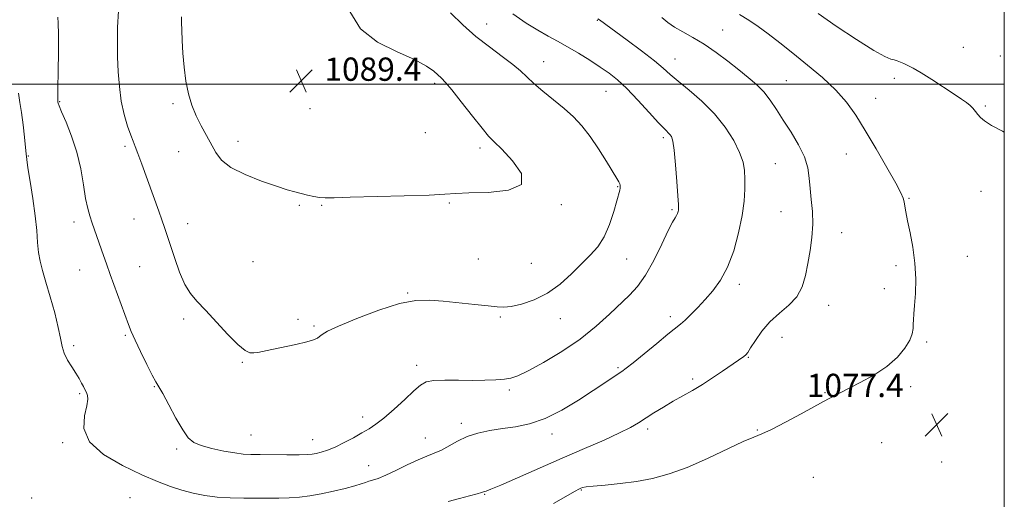
# Model space of a CAD drawing. Extents: x 2079800 to 2082700, y 357300 to 360200.
# Drawn here: x 2082161 to 2082500, y 359357 to 359522 of the extents above; entities that cross this region are included whole.
import ezdxf

# ---------------------------------------------------------------- set-up
doc = ezdxf.new("R2010")
doc.units = 0
doc.header["$MEASUREMENT"] = 0
for name, color, linetype, lineweight in [('32000', 7, 'Continuous', 0), ('DTM SPOT ELEVATION', 2, 'Continuous', 13), ('INDEX CONTOUR', 41, 'Continuous', 13), ('INTERMEDIATE CONTOUR', 44, 'Continuous', 0), ('SPOT ELEVATION', 7, 'Continuous', 0)]:
    doc.layers.add(name, color=color, linetype=linetype, lineweight=lineweight)
doc.styles.add('Style-ITALICS', font='ITALICS.shx')

# ---------------------------------------------------------------- blocks, each defined once
blk = doc.blocks.new('SPOT')
at = {"layer": 'SPOT ELEVATION'}
for p, q in [((-3.91, -3.91), (3.82, 3.81)), ((-1.65, 3.77), (1.72, -3.93))]:
    blk.add_line(p, q, dxfattribs=at)

msp = doc.modelspace()

# ---------------------------------------------------------------- linework, layer by layer
at = {"layer": '32000', "flags": 128}
for points in [[(2080000, 357500), (2082500, 357500), (2082500, 360000), (2080000, 360000), (2080000, 357500)], [(2082500, 359500), (2080000, 359500)]]:
    msp.add_lwpolyline(points, dxfattribs=at)
at = {"layer": 'DTM SPOT ELEVATION'}
for p in [(2082321.99, 359520.7, 1085.3), (2082360, 359521.94, 1082.1), (2082403.15, 359518.72, 1079.1), (2082485.93, 359512.69, 1074.9), (2082341.62, 359507.76, 1085.3), (2082386.8, 359508.66, 1081.3), (2082498.69, 359509.75, 1074.9), (2082304.07, 359500.35, 1088.3), (2082425.08, 359501.3, 1079.1), (2082462.2, 359502.02, 1076.5), (2082363, 359497.59, 1084.9), (2082175.11, 359494, 1084.1), (2082214.1, 359493.33, 1087.7), (2082455.74, 359495.14, 1077.3), (2082261.17, 359491.61, 1089.4), (2082493.47, 359492.57, 1075.8), (2082300.93, 359483.32, 1088.8), (2082236.49, 359480.43, 1088.6), (2082382.71, 359481.69, 1084.3), (2082197.6, 359478.63, 1085.7), (2082216.09, 359476.83, 1087.2), (2082319.63, 359478.12, 1088.4), (2082445.69, 359476, 1078.8), (2082164.32, 359475.38, 1082.1), (2082421.2, 359472.73, 1081.1), (2082367.04, 359464.8, 1086.1), (2082491.98, 359463.22, 1076.8), (2082309.09, 359459.15, 1087.9), (2082467.26, 359460.83, 1077.9), (2082257.5, 359458.37, 1087.8), (2082265.24, 359458.41, 1087.9), (2082347.6, 359458.65, 1087.9), (2082385.73, 359456.94, 1084.2), (2082423.22, 359456.17, 1080.9), (2082180.07, 359452.7, 1083.5), (2082200.63, 359453.74, 1085.2), (2082219.09, 359452.04, 1086.7), (2082444.01, 359449, 1079.3), (2082241.56, 359439.06, 1086.9), (2082319.1, 359439.96, 1086.9), (2082370.12, 359439.91, 1085.1), (2082487.27, 359440.85, 1077.3), (2082182.05, 359436.13, 1083.2), (2082202.64, 359437.3, 1084.9), (2082337.29, 359438.42, 1087.1), (2082462.74, 359437.59, 1078.3), (2082408.84, 359431.22, 1081.6), (2082458.74, 359429.75, 1078.4), (2082294.79, 359428.22, 1086.1), (2082439.57, 359423.96, 1079.3), (2082217.81, 359419.34, 1085.7), (2082257.04, 359419.2, 1086.4), (2082326.72, 359420.02, 1085.8), (2082347.29, 359419.36, 1085.3), (2082385.15, 359420.13, 1082.4), (2082262.53, 359416.89, 1086.2), (2082197.72, 359413.69, 1083.8), (2082423.5, 359413.05, 1079.2), (2082179.96, 359410.11, 1082.3), (2082473.35, 359411.38, 1077.8), (2082411.95, 359406.14, 1079.9), (2082237.91, 359404.36, 1085.9), (2082297.86, 359403.35, 1084.5), (2082367.17, 359402.57, 1082.2), (2082392.87, 359398.67, 1080.3), (2082207.66, 359396.02, 1083.9), (2082329.8, 359394.87, 1083.7), (2082467.8, 359396.07, 1077.6), (2082181.97, 359393.57, 1081.8), (2082438.33, 359393.94, 1078.1), (2082279.33, 359385.59, 1084.5), (2082313.27, 359383.37, 1082.4), (2082377.36, 359381.46, 1079.6), (2082240.92, 359379.46, 1084.9), (2082262.12, 359377.81, 1084.7), (2082300.93, 359378.39, 1082.7), (2082344.47, 359379.73, 1081.5), (2082415.05, 359381.1, 1078.1), (2082176.13, 359376.79, 1081.8), (2082215.36, 359374.63, 1083.7), (2082457.79, 359376.75, 1077.1), (2082281.36, 359368.89, 1082.8), (2082478.42, 359370.14, 1077.3), (2082434.37, 359364.88, 1077.1), (2082165.44, 359357.74, 1080.9), (2082199.35, 359357.88, 1080.9), (2082321.32, 359359, 1079.9), (2082354.57, 359360.55, 1077.9)]:
    msp.add_point(p, dxfattribs=at)
at = {"layer": 'INDEX CONTOUR'}
for points in [[(2082396.164, 359396.7771, 1080), (2082399.689, 359399.055, 1080), (2082403.053, 359401.35, 1080), (2082410.41, 359406.448, 1080), (2082411.072, 359406.995, 1080), (2082411.748, 359407.823, 1080), (2082412.76, 359409.3779, 1080), (2082414.373, 359411.941, 1080), (2082416.603, 359415.123, 1080), (2082419.406, 359418.369, 1080), (2082422.658, 359421.272, 1080), (2082425.9139, 359424.026, 1080), (2082428.6499, 359426.973, 1080), (2082430.488, 359430.3819, 1080), (2082431.64, 359434.23, 1080), (2082432.467, 359438.419, 1080), (2082433.236, 359442.8461, 1080), (2082433.858, 359447.379, 1080), (2082434.1539, 359451.878, 1080), (2082434.014, 359456.219, 1080), (2082433.615, 359460.3379, 1080), (2082433.204, 359464.184, 1080), (2082432.916, 359467.761, 1080), (2082432.429, 359471.291, 1080), (2082431.306, 359475.048, 1080), (2082429.268, 359479.205, 1080), (2082426.664, 359483.523, 1080), (2082423.999, 359487.662, 1080), (2082421.6521, 359491.347, 1080), (2082419.499, 359494.572, 1080), (2082417.29, 359497.396, 1080), (2082414.8069, 359499.914, 1080), (2082411.95, 359502.349, 1080), (2082408.648, 359504.959, 1080), (2082404.884, 359507.903, 1080), (2082400.848, 359510.945, 1080), (2082396.783, 359513.754, 1080), (2082392.921, 359516.078, 1080), (2082389.449, 359517.997, 1080), (2082386.5429, 359519.671, 1080), (2082384.266, 359521.264, 1080), (2082382.236, 359522.945, 1080)], [(2082308.692, 359356.565, 1080), (2082312.596, 359357.584, 1080), (2082316.066, 359358.504, 1080), (2082318.68, 359359.216, 1080), (2082320.169, 359359.646, 1080), (2082321.225, 359359.981, 1080), (2082321.804, 359360.152, 1080), (2082323.378, 359360.738, 1080), (2082326.791, 359362.149, 1080), (2082332.571, 359364.646, 1080), (2082347.986, 359371.391, 1080), (2082355.624, 359374.719, 1080), (2082362.348, 359377.68, 1080), (2082367.702, 359380.138, 1080), (2082371.443, 359382.034, 1080), (2082374.156, 359383.615, 1080), (2082379.515, 359387.04, 1080), (2082382.74, 359389.0379, 1080), (2082386.096, 359391.026, 1080), (2082392.746, 359394.753, 1080), (2082396.164, 359396.7771, 1080)]]:
    msp.add_polyline3d(points, dxfattribs=at)
at = {"layer": 'INTERMEDIATE CONTOUR'}
for points in [[(2082175.7751, 359490.543, 1084), (2082177.334, 359486.98, 1084), (2082179.237, 359482.2011, 1084), (2082181.027, 359476.674, 1084), (2082182.353, 359470.883, 1084), (2082183.294, 359465.383, 1084), (2082184.036, 359460.746, 1084), (2082184.745, 359457.342, 1084), (2082185.493, 359454.738, 1084), (2082186.334, 359452.298, 1084), (2082190.208, 359441.099, 1084), (2082191.2081, 359438.263, 1084), (2082192.509, 359434.647, 1084), (2082198.786, 359417.409, 1084), (2082199.747, 359414.955, 1084), (2082201.03, 359412.073, 1084), (2082202.939, 359408.072, 1084), (2082205.104, 359403.685, 1084), (2082206.984, 359399.997, 1084), (2082208.224, 359397.713, 1084), (2082209.221, 359395.996, 1084), (2082210.558, 359393.625, 1084), (2082212.634, 359389.778, 1084), (2082215.105, 359385.234, 1084), (2082217.444, 359381.168, 1084), (2082219.321, 359378.47, 1084), (2082221.204, 359376.864, 1084), (2082223.76, 359375.79, 1084), (2082227.403, 359374.799, 1084), (2082231.542, 359373.903, 1084), (2082235.33, 359373.227, 1084), (2082238.215, 359372.857, 1084), (2082240.811, 359372.715, 1084), (2082244.02, 359372.679, 1084), (2082253.251, 359372.634, 1084), (2082257.434, 359372.643, 1084), (2082260.185, 359372.702, 1084), (2082261.92, 359372.843, 1084), (2082263.358, 359373.1, 1084), (2082265.101, 359373.5191, 1084), (2082267.28, 359374.205, 1084), (2082269.915, 359375.275, 1084), (2082272.958, 359376.778, 1084), (2082276.1181, 359378.494, 1084), (2082279.041, 359380.138, 1084), (2082281.515, 359381.55, 1084), (2082283.89, 359383.089, 1084), (2082286.66, 359385.2419, 1084), (2082290.12, 359388.289, 1084), (2082293.779, 359391.676, 1084), (2082296.952, 359394.642, 1084), (2082299.2129, 359396.599, 1084), (2082301.191, 359397.667, 1084), (2082303.775, 359398.14, 1084), (2082307.596, 359398.284, 1084), (2082312.24, 359398.261, 1084), (2082317.03, 359398.209, 1084), (2082321.385, 359398.238, 1084), (2082325.099, 359398.36, 1084), (2082328.057, 359398.561, 1084), (2082330.33, 359398.898, 1084), (2082332.721, 359399.718, 1084), (2082336.217, 359401.4379, 1084), (2082341.468, 359404.3371, 1084), (2082347.774, 359408.135, 1084), (2082354.098, 359412.414, 1084), (2082359.594, 359416.778, 1084), (2082364.184, 359420.913, 1084), (2082371.1259, 359427.5121, 1084), (2082373.899, 359430.507, 1084), (2082376.607, 359434.334, 1084), (2082379.445, 359439.47, 1084), (2082382.164, 359445.01, 1084), (2082384.402, 359449.702, 1084), (2082385.897, 359452.62, 1084), (2082386.78, 359454.132, 1084), (2082387.283, 359454.932, 1084), (2082387.6029, 359455.591, 1084), (2082387.805, 359456.206, 1084), (2082387.922, 359456.749, 1084), (2082387.973, 359457.34, 1084), (2082387.925, 359458.676, 1084), (2082387.732, 359461.5961, 1084), (2082387.3701, 359466.5379, 1084), (2082386.901, 359472.321, 1084), (2082386.408, 359477.363, 1084), (2082385.952, 359480.472, 1084), (2082385.503, 359482.015, 1084), (2082385.009, 359482.754, 1084), (2082383.193, 359484.574, 1084), (2082381.097, 359486.788, 1084), (2082377.842, 359490.354, 1084), (2082373.956, 359494.584, 1084), (2082370.159, 359498.539, 1084), (2082366.966, 359501.524, 1084), (2082364.087, 359503.813, 1084), (2082361.03, 359505.924, 1084), (2082357.448, 359508.245, 1084), (2082353.576, 359510.648, 1084), (2082349.797, 359512.88, 1084), (2082346.372, 359514.78, 1084), (2082343.082, 359516.5689, 1084), (2082339.589, 359518.561, 1084), (2082335.604, 359521.049, 1084), (2082331.027, 359524.231, 1084)], [(2082195.301, 359525.211, 1086), (2082195.001, 359519.512, 1086), (2082194.954, 359514.391, 1086), (2082195.062, 359509.434, 1086), (2082195.262, 359504.331, 1086), (2082195.6359, 359499.186, 1086), (2082196.301, 359494.2049, 1086)], [(2082196.301, 359494.2049, 1086), (2082197.312, 359489.605, 1086), (2082198.479, 359485.632, 1086), (2082199.548, 359482.543, 1086), (2082200.353, 359480.407, 1086), (2082201.083, 359478.56, 1086), (2082202.013, 359476.148, 1086), (2082203.337, 359472.575, 1086), (2082209.172, 359456.425, 1086), (2082210.235, 359453.436, 1086), (2082211.163, 359450.771, 1086), (2082212.107, 359447.98, 1086), (2082214.689, 359440.139, 1086), (2082216.383, 359435.41, 1086), (2082218.203, 359431.196, 1086), (2082220.103, 359428.058, 1086), (2082222.34, 359425.402, 1086), (2082225.243, 359422.343, 1086), (2082232.941, 359414.026, 1086), (2082236.4311, 359410.486, 1086), (2082238.888, 359408.46, 1086), (2082240.5591, 359407.678, 1086), (2082241.889, 359407.613, 1086), (2082243.316, 359407.827, 1086), (2082248.113, 359408.859, 1086), (2082256.389, 359410.564, 1086), (2082260.087, 359411.41, 1086), (2082262.446, 359412.113, 1086), (2082263.748, 359412.716, 1086), (2082264.531, 359413.301, 1086), (2082265.402, 359413.989, 1086), (2082267.25, 359415.062, 1086), (2082271.039, 359416.844, 1086), (2082277.298, 359419.467, 1086), (2082284.83, 359422.314, 1086), (2082292.008, 359424.574, 1086), (2082297.643, 359425.649, 1086), (2082302.306, 359425.769, 1086), (2082307.008, 359425.3759, 1086), (2082317.925, 359424.307, 1086), (2082322.52, 359423.82, 1086), (2082325.579, 359423.461, 1086), (2082327.833, 359423.355, 1086), (2082330.353, 359423.637, 1086), (2082333.94, 359424.444, 1086), (2082338.304, 359425.916, 1086), (2082342.883, 359428.197, 1086), (2082347.202, 359431.314, 1086), (2082351.128, 359434.851, 1086), (2082357.621, 359441.246, 1086), (2082360.191, 359444.145, 1086), (2082362.37, 359447.547, 1086), (2082364.1951, 359451.783, 1086), (2082365.653, 359456.205, 1086), (2082367.736, 359463.571, 1086), (2082367.8921, 359464.266, 1086), (2082367.94, 359464.804, 1086), (2082367.889, 359465.305, 1086), (2082367.728, 359465.812, 1086), (2082367.404, 359466.445, 1086), (2082366.697, 359467.628, 1086), (2082363.193, 359473.436, 1086), (2082360.487, 359477.762, 1086), (2082357.581, 359482.042, 1086), (2082354.73, 359485.664, 1086), (2082351.806, 359488.775, 1086), (2082348.581, 359491.71, 1086), (2082344.953, 359494.712, 1086), (2082341.304, 359497.648, 1086), (2082338.141, 359500.295, 1086), (2082335.76, 359502.524, 1086), (2082333.623, 359504.593, 1086), (2082330.983, 359506.857, 1086), (2082327.303, 359509.602, 1086), (2082322.89, 359512.826, 1086), (2082318.262, 359516.461, 1086), (2082313.826, 359520.42, 1086), (2082309.546, 359524.561, 1086)], [(2082217.032, 359523.188, 1088), (2082217.039, 359521.2911, 1088), (2082217.1031, 359518.62, 1088), (2082217.25, 359515.087, 1088), (2082217.506, 359510.702, 1088), (2082217.92, 359505.87, 1088), (2082218.543, 359501.093, 1088), (2082219.421, 359496.768, 1088), (2082220.577, 359492.856, 1088), (2082222.025, 359489.21, 1088), (2082223.743, 359485.719, 1088), (2082225.558, 359482.409, 1088), (2082228.796, 359476.546, 1088), (2082230.784, 359473.9479, 1088), (2082233.996, 359471.439, 1088), (2082238.873, 359468.969, 1088), (2082244.507, 359466.718, 1088), (2082249.657, 359464.922, 1088), (2082253.392, 359463.7349, 1088), (2082256.023, 359462.99, 1088), (2082260.342, 359461.88, 1088), (2082262.503, 359461.375, 1088), (2082264.506, 359461.033, 1088), (2082266.458, 359460.93, 1088), (2082269.492, 359461.013, 1088), (2082274.996, 359461.195, 1088), (2082293.629, 359461.639, 1088), (2082302.189, 359461.911, 1088), (2082307.5839, 359462.218, 1088), (2082311.344, 359462.503, 1088), (2082315.83, 359462.693, 1088), (2082322.542, 359462.849, 1088), (2082329.527, 359463.567, 1088), (2082333.968, 359465.578, 1088), (2082333.912, 359469.277, 1088), (2082330.851, 359473.724, 1088), (2082327.137, 359477.6449, 1088), (2082324.558, 359480.186, 1088), (2082322.65, 359482.178, 1088), (2082320.3801, 359484.869, 1088), (2082317.046, 359489.083, 1088), (2082313.255, 359493.936, 1088), (2082309.938, 359498.1161, 1088), (2082307.776, 359500.667, 1088), (2082306.431, 359502.054, 1088), (2082303.811, 359504.47, 1088), (2082301.31, 359506.28, 1088), (2082297.174, 359508.489, 1088), (2082291.137, 359511.134, 1088), (2082284.415, 359514.542, 1088), (2082278.5891, 359519.114, 1088), (2082274.872, 359524.982, 1088)], [(2082344.999, 359355.87, 1078), (2082352.407, 359360.104, 1078), (2082353.7199, 359360.812, 1078), (2082354.329, 359361.097, 1078), (2082354.942, 359361.322, 1078), (2082356.178, 359361.5689, 1078), (2082358.632, 359361.852, 1078), (2082362.687, 359362.196, 1078), (2082367.869, 359362.679, 1078), (2082373.49, 359363.3919, 1078), (2082379.043, 359364.445, 1078), (2082384.738, 359366.013, 1078), (2082390.9681, 359368.29, 1078), (2082397.879, 359371.315, 1078), (2082410.179, 359377.127, 1078), (2082413.832, 359378.706, 1078), (2082416.605, 359379.827, 1078), (2082419.915, 359381.339, 1078), (2082424.7199, 359383.817, 1078), (2082430.14, 359386.739, 1078), (2082437.806, 359390.924, 1078), (2082441.751, 359393.021, 1078), (2082443.559, 359393.959, 1078), (2082450.453, 359397.437, 1078), (2082455.137, 359400.021, 1078), (2082459.617, 359402.992, 1078), (2082463.214, 359406.177, 1078), (2082465.828, 359409.3, 1078), (2082467.504, 359412.061, 1078), (2082468.332, 359414.244, 1078), (2082468.601, 359415.98, 1078), (2082468.645, 359417.489, 1078), (2082468.74, 359419.029, 1078), (2082468.922, 359421.019, 1078), (2082469.167, 359423.921, 1078), (2082469.424, 359428.04, 1078), (2082469.525, 359433.064, 1078), (2082469.272, 359438.526, 1078), (2082468.552, 359443.969, 1078), (2082467.592, 359448.967, 1078), (2082466.703, 359453.106, 1078), (2082466.122, 359456.093, 1078), (2082465.787, 359458.139, 1078), (2082465.565, 359459.579, 1078), (2082465.263, 359460.839, 1078), (2082464.462, 359462.702, 1078), (2082462.684, 359466.043, 1078), (2082459.654, 359471.382, 1078), (2082455.899, 359477.831, 1078), (2082452.147, 359484.147, 1078), (2082448.9, 359489.39, 1078), (2082445.758, 359493.814, 1078), (2082442.096, 359497.976, 1078), (2082437.491, 359502.293, 1078), (2082432.348, 359506.624, 1078), (2082427.276, 359510.692, 1078), (2082422.765, 359514.268, 1078), (2082418.827, 359517.322, 1078), (2082415.356, 359519.877, 1078), (2082412.187, 359522.002, 1078), (2082408.915, 359523.956, 1078)], [(2082500, 359483.5449, 1076), (2082499.396, 359483.85, 1076), (2082495.594, 359485.863, 1076), (2082493.155, 359487.404, 1076), (2082491.78, 359488.593, 1076), (2082490.918, 359489.634, 1076), (2082490.104, 359490.688, 1076), (2082489.214, 359491.744, 1076), (2082488.2111, 359492.745, 1076), (2082487.003, 359493.696, 1076), (2082485.284, 359494.86, 1076), (2082482.7, 359496.5581, 1076), (2082475.042, 359501.634, 1076), (2082471.374, 359503.981, 1076), (2082468.688, 359505.56, 1076), (2082466.832, 359506.514, 1076), (2082465.463, 359507.13, 1076), (2082464.286, 359507.646, 1076), (2082463.202, 359508.079, 1076), (2082462.159, 359508.397, 1076), (2082460.97, 359508.687, 1076), (2082458.911, 359509.535, 1076), (2082455.121, 359511.648, 1076), (2082449.154, 359515.426, 1076), (2082442.218, 359520.031, 1076), (2082435.934, 359524.315, 1076)], [(2082174.478, 359523.093, 1084), (2082174.637, 359521.0421, 1084), (2082174.716, 359517.2301, 1084), (2082174.686, 359511.214, 1084), (2082174.592, 359504.406, 1084), (2082174.5, 359498.682, 1084), (2082174.458, 359495.437, 1084), (2082174.461, 359494.148, 1084), (2082174.485, 359493.811, 1084), (2082174.558, 359493.499, 1084), (2082174.899, 359492.591, 1084), (2082175.7751, 359490.543, 1084)], [(2082287.263, 359365.57, 1082), (2082290.7721, 359367.235, 1082), (2082294.684, 359369.163, 1082), (2082298.381, 359370.909, 1082), (2082301.407, 359372.1619, 1082), (2082303.955, 359373.153, 1082), (2082306.383, 359374.249, 1082), (2082311.928, 359377.341, 1082), (2082315.233, 359378.863, 1082), (2082318.96, 359380.046, 1082), (2082323.039, 359380.927, 1082), (2082327.373, 359381.608, 1082), (2082331.907, 359382.253, 1082), (2082336.752, 359383.258, 1082), (2082342.061, 359385.08, 1082), (2082347.85, 359387.978, 1082), (2082353.596, 359391.43, 1082), (2082358.638, 359394.716, 1082), (2082368.4221, 359401.247, 1082), (2082369.934, 359402.358, 1082), (2082372.346, 359404.271, 1082), (2082376.103, 359407.3381, 1082), (2082380.4419, 359410.899, 1082), (2082384.299, 359414.037, 1082), (2082388.6471, 359417.494, 1082), (2082390.228, 359418.881, 1082), (2082392.196, 359420.79, 1082), (2082394.541, 359423.2021, 1082), (2082397.1171, 359425.961, 1082), (2082399.777, 359429, 1082), (2082402.385, 359432.6, 1082), (2082404.809, 359437.135, 1082), (2082406.924, 359442.781, 1082), (2082408.633, 359448.945, 1082), (2082409.847, 359454.838, 1082), (2082410.519, 359459.834, 1082), (2082410.775, 359463.953, 1082), (2082410.785, 359467.377, 1082), (2082410.64, 359470.335, 1082), (2082410.132, 359473.2491, 1082), (2082408.975, 359476.585, 1082), (2082406.944, 359480.664, 1082), (2082404.044, 359485.222, 1082), (2082400.337, 359489.845, 1082), (2082395.993, 359494.163, 1082), (2082391.595, 359497.958, 1082), (2082387.834, 359501.057, 1082), (2082385.117, 359503.418, 1082), (2082382.722, 359505.554, 1082), (2082379.6469, 359508.113, 1082), (2082375.249, 359511.502, 1082), (2082370.318, 359515.175, 1082), (2082360.795, 359522.1719, 1082), (2082360.243, 359522.54, 1082)], [(2082160.913, 359496.93, 1082), (2082161.408, 359493.765, 1082), (2082161.971, 359490.2589, 1082), (2082162.523, 359486.06, 1082), (2082163.004, 359481.784, 1082), (2082163.355, 359478.285, 1082), (2082163.561, 359476.06, 1082), (2082163.781, 359474.168, 1082), (2082164.219, 359471.305, 1082), (2082164.997, 359466.574, 1082), (2082165.922, 359460.696, 1082), (2082166.7241, 359454.796, 1082), (2082167.211, 359449.778, 1082), (2082167.515, 359445.65, 1082), (2082167.848, 359442.2009, 1082), (2082168.394, 359439.15, 1082), (2082169.2271, 359435.948, 1082), (2082170.393, 359431.981, 1082), (2082171.876, 359426.896, 1082), (2082173.407, 359421.387, 1082), (2082174.654, 359416.41, 1082), (2082175.407, 359412.674, 1082), (2082175.942, 359409.891, 1082), (2082176.6531, 359407.528, 1082), (2082177.821, 359405.163, 1082), (2082179.259, 359402.828, 1082), (2082180.667, 359400.671, 1082), (2082181.802, 359398.813, 1082), (2082182.659, 359397.274, 1082), (2082183.294, 359396.053, 1082), (2082184.449, 359393.729, 1082), (2082184.744, 359392.96, 1082), (2082184.819, 359391.684, 1082), (2082184.436, 359389.445, 1082), (2082183.621, 359385.958, 1082), (2082183.474, 359381.632, 1082), (2082185.36, 359377.048, 1082), (2082190.145, 359372.72, 1082), (2082196.682, 359368.892, 1082), (2082203.323, 359365.743, 1082), (2082208.781, 359363.384, 1082), (2082213.212, 359361.671, 1082), (2082217.134, 359360.396, 1082), (2082221, 359359.384, 1082), (2082224.994, 359358.611, 1082), (2082229.237, 359358.087, 1082), (2082233.7809, 359357.8049, 1082), (2082238.41, 359357.694, 1082), (2082242.837, 359357.666, 1082), (2082246.852, 359357.654, 1082), (2082250.5391, 359357.686, 1082), (2082254.0541, 359357.809, 1082), (2082257.554, 359358.0699, 1082), (2082261.184, 359358.514, 1082), (2082265.089, 359359.183, 1082), (2082269.294, 359360.084, 1082), (2082273.343, 359361.073, 1082), (2082276.661, 359361.972, 1082), (2082278.855, 359362.643, 1082), (2082280.263, 359363.1269, 1082), (2082281.407, 359363.506, 1082), (2082282.762, 359363.891, 1082), (2082284.629, 359364.498, 1082), (2082287.263, 359365.57, 1082)]]:
    msp.add_polyline3d(points, dxfattribs=at)

# ---------------------------------------------------------------- block references
at = {"layer": 'SPOT ELEVATION'}
for p in [(2082258.167, 359501.201, 1089.379), (2082476.737, 359382.946, 1077.425)]:
    msp.add_blockref('SPOT', p, dxfattribs=at)

# ---------------------------------------------------------------- texts
at = {"layer": 'SPOT ELEVATION', "style": 'Style-ITALICS'}
for s, p in [('1089.4', (2082266.167, 359501.201, 1089.379)), ('1077.4', (2082432.071, 359392.465, 1077.425))]:
    msp.add_text(s, height=8, dxfattribs=at).set_placement(p)

doc.saveas('drawing.dxf')
